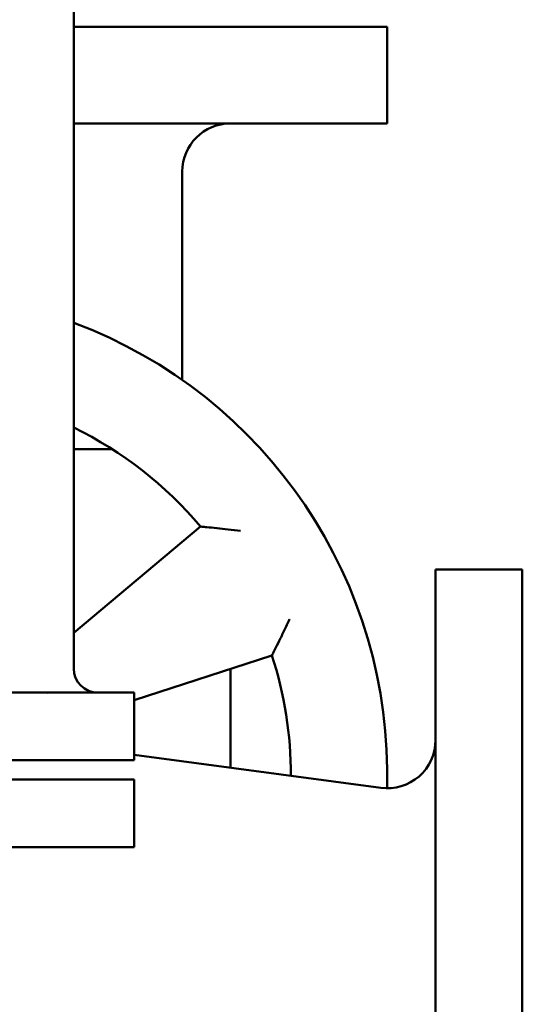
# Model space of a CAD drawing. Units: millimetres. Extents: x -1359 to 10521, y 22881 to 31281.
# Drawn here: x 1038 to 1142, y 30021 to 30225 of the extents above; entities that cross this region are included whole.
import ezdxf

# ---------------------------------------------------------------- set-up
doc = ezdxf.new("R2010")
doc.units = ezdxf.units.MM
doc.header["$LTSCALE"] = 20
doc.layers.add('AM_0', color=7, linetype='Continuous', lineweight=50)
doc.layers.add('AM_4', color=1, linetype='Continuous', lineweight=18)

# ---------------------------------------------------------------- blocks, each defined once
blk = doc.blocks.new('P-GX 1750')
at = {"layer": 'AM_0'}
for p, q in [((35, 2640), (35, 2778)), ((100, 2773), (35, 2773)), ((100, 2753), (100, 2773)), ((35, 2753), (100, 2753)), ((57.5, 2743), (57.5, 2699.82)), ((35, 2685.5), (42.94, 2685.5)), ((35, 2647.37), (61.28, 2669.42)), ((110, 2660.5), (110, 2578)), ((110, 2660.5), (128, 2660.5)), ((128, 2578), (128, 2660.5)), ((76.08, 2642.72), (47.5, 2633.43)), ((67.5, 2639.93), (67.5, 2619.43)), ((-47.5, 2635), (47.5, 2635)), ((47.5, 2621), (47.5, 2635)), ((-47.5, 2621), (47.5, 2621)), ((98.68, 2615.26), (47.5, 2622.1)), ((-47.5, 2617), (47.5, 2617)), ((47.5, 2603), (47.5, 2617)), ((-47.5, 2603), (47.5, 2603)), ((110, 2578), (110, 2495.5)), ((128, 2495.5), (128, 2578))]:
    blk.add_line(p, q, dxfattribs=at)
for centre, radius, start, end in [((67.5, 2743), 10, 90, 180), ((0, 2618), 100, 358.381, 69.5127), ((0, 2618), 80, 40, 64.0555), ((0, 2618), 80, 359.8264, 18), ((40, 2640), 5, 180, 270), ((100, 2625.17), 10, 262.3913, 0)]:
    blk.add_arc(centre, radius, start, end, dxfattribs=at)
for points, knots in [([(61.28, 2669.42), (61.28, 2669.42), (61.39, 2669.41), (61.84, 2669.37), (62.19, 2669.34), (63.2, 2669.25), (63.91, 2669.18), (65.4, 2669.03), (66.19, 2668.94), (67.84, 2668.76), (68.7, 2668.66), (69.57, 2668.55), (69.57, 2668.55), (69.58, 2668.55)], [0, 0, 0, 0, 1.683775, 1.683775, 3.611832, 3.611832, 6.187599, 6.187599, 8.675639, 8.675639, 11.256964, 11.256964, 11.268438, 11.268438, 11.268438, 11.268438]), ([(76.08, 2642.72), (76.08, 2642.72), (76.14, 2642.82), (76.34, 2643.22), (76.5, 2643.54), (76.95, 2644.44), (77.27, 2645.07), (77.93, 2646.42), (78.28, 2647.14), (78.99, 2648.63), (79.37, 2649.42), (79.73, 2650.21), (79.74, 2650.21), (79.74, 2650.22)], [-11.358226, -11.358226, -11.358226, -11.358226, -9.659304, -9.659304, -7.713904, -7.713904, -5.114967, -5.114967, -2.604545, -2.604545, 0, 0, 0.011578, 0.011578, 0.011578, 0.011578]), ([(29.49, 2634.92), (29.49, 2634.92), (29.5, 2634.92), (29.5, 2634.95), (29.5, 2634.98), (29.51, 2635)], [-0.01293769, -0.01293769, -0.01293769, -0.01293769, 0, 0, 0.07284624, 0.07284624, 0.07284624, 0.07284624])]:
    blk.add_open_spline(points, degree=3, knots=knots, dxfattribs=at)

msp = doc.modelspace()

# ---------------------------------------------------------------- block references
at = {"layer": 'AM_4'}
msp.add_blockref('P-GX 1750', (1013.99, 27450.29), dxfattribs=at)

doc.saveas('drawing.dxf')
